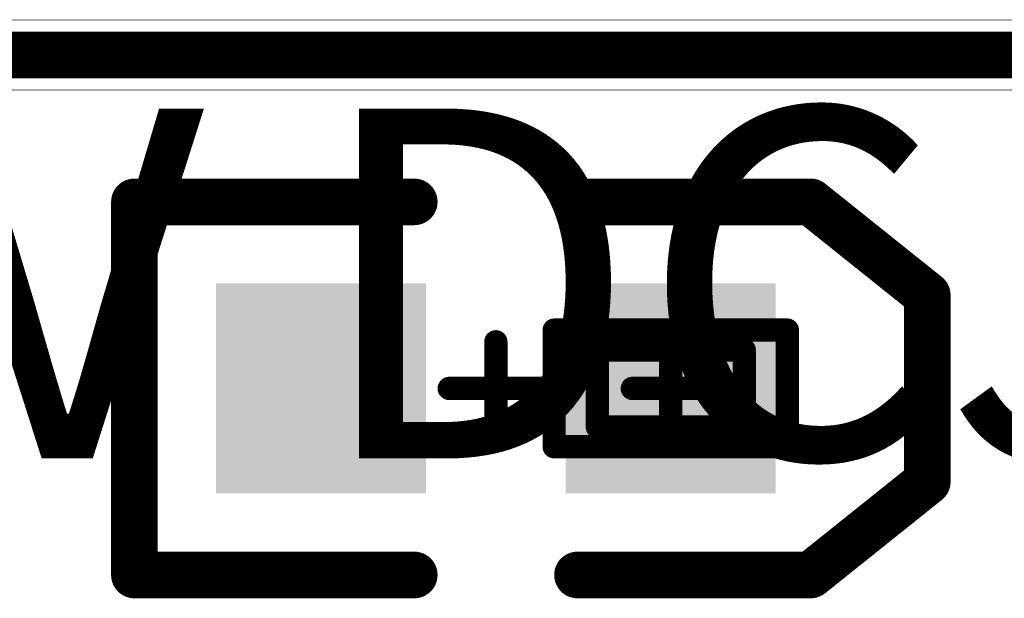
# Model space of a CAD drawing. Units: millimetres. Extents: x 13.2 to 88.4, y 26.4 to 93.1.
# Drawn here: x 33.4 to 37.6, y 59.2 to 61.7 of the extents above; entities that cross this region are included whole.
import ezdxf

# ---------------------------------------------------------------- set-up
doc = ezdxf.new("R2010")
doc.units = ezdxf.units.MM
for name, color, linetype in [('BottomLayer', 5, 'Continuous'), ('BottomOverlay', 54, 'Continuous'), ('BottomPaste', 16, 'Continuous'), ('BottomSolder', 6, 'Continuous'), ('Mechanical1', 6, 'Continuous'), ('Mechanical13', 56, 'Continuous'), ('Mechanical15', 56, 'Continuous'), ('TopLayer', 1, 'Continuous'), ('TopOverlay', 2, 'Continuous'), ('TopPaste', 8, 'Continuous'), ('TopSolder', 216, 'Continuous')]:
    doc.layers.add(name, color=color, linetype=linetype)

# ---------------------------------------------------------------- blocks, each defined once
blk = doc.blocks.new('HMO_C8317_04AFVSW0R_B_124')
at = {"layer": 'BottomOverlay', "const_width": 0.2}
blk.add_lwpolyline([(-19.3, -2.94), (-9.6, -2.94)], dxfattribs=at)
blk = doc.blocks.new('RESC0603E_125')
at = {"layer": 'Mechanical13', "const_width": 0.1}
for points in [[(-0.315, 0.165), (0.315, 0.165)], [(-0.315, -0.165), (-0.315, 0.165)], [(0.315, -0.165), (0.315, 0.165)], [(-0.315, -0.165), (0.315, -0.165)]]:
    blk.add_lwpolyline(points, dxfattribs=at)
at = {"layer": 'Mechanical13', "const_width": 0.05}
for points in [[(-0.34, 0.165, 1), (-0.29, 0.165, 1)], [(-0.34, 0.165, 1), (-0.29, 0.165, 1)], [(0.29, 0.165, 1), (0.34, 0.165, 1)], [(0.29, 0.165, 1), (0.34, 0.165, 1)], [(-0.34, -0.165, 1), (-0.29, -0.165, 1)], [(-0.34, -0.165, 1), (-0.29, -0.165, 1)], [(0.29, -0.165, 1), (0.34, -0.165, 1)], [(0.29, -0.165, 1), (0.34, -0.165, 1)]]:
    blk.add_lwpolyline(points, format="xyb", close=True, dxfattribs=at)
at = {"layer": 'Mechanical15', "const_width": 0.1}
for points in [[(-0.5, 0.25), (0.5, 0.25)], [(-0.5, -0.25), (-0.5, 0.25)], [(0.5, -0.25), (0.5, 0.25)], [(0, -0.165), (0, 0.165)], [(-0.165, 0), (0.165, 0)], [(-0.5, -0.25), (0.5, -0.25)]]:
    blk.add_lwpolyline(points, dxfattribs=at)
at = {"layer": 'Mechanical15', "const_width": 0.05}
for points in [[(-0.525, 0.25, 1), (-0.475, 0.25, 1)], [(-0.525, 0.25, 1), (-0.475, 0.25, 1)], [(0.475, 0.25, 1), (0.525, 0.25, 1)], [(0.475, 0.25, 1), (0.525, 0.25, 1)], [(-0.025, 0.165, 1), (0.025, 0.165, 1)], [(-0.19, 0, 1), (-0.14, 0, 1)], [(0.14, 0, 1), (0.19, 0, 1)], [(-0.025, -0.165, 1), (0.025, -0.165, 1)], [(-0.525, -0.25, 1), (-0.475, -0.25, 1)], [(-0.525, -0.25, 1), (-0.475, -0.25, 1)], [(0.475, -0.25, 1), (0.525, -0.25, 1)], [(0.475, -0.25, 1), (0.525, -0.25, 1)]]:
    blk.add_lwpolyline(points, format="xyb", close=True, dxfattribs=at)
at = {"layer": 'TopLayer'}
for points in [[(-0.1, -0.15), (-0.1, 0.15), (-0.4, -0.15), (-0.4, 0.15)], [(0.4, -0.15), (0.4, 0.15), (0.1, -0.15), (0.1, 0.15)]]:
    blk.add_solid(points, dxfattribs=at)
at = {"layer": 'TopPaste'}
for points in [[(-0.1, -0.15), (-0.1, 0.15), (-0.4, -0.15), (-0.4, 0.15)], [(0.4, -0.15), (0.4, 0.15), (0.1, -0.15), (0.1, 0.15)]]:
    blk.add_solid(points, dxfattribs=at)
at = {"layer": 'TopSolder'}
for points in [[(-0.05, -0.2), (-0.05, 0.2), (-0.45, -0.2), (-0.45, 0.2)], [(0.45, -0.2), (0.45, 0.2), (0.05, -0.2), (0.05, 0.2)]]:
    blk.add_solid(points, dxfattribs=at)
blk = doc.blocks.new('1_6X0_8X0_6_B_372')
at = {"layer": 'BottomLayer'}
for points in [[(-1.15, -0.4), (-0.35, -0.4), (-1.15, 0.4), (-0.35, 0.4)], [(0.35, -0.4), (1.15, -0.4), (0.35, 0.4), (1.15, 0.4)]]:
    blk.add_solid(points, dxfattribs=at)
at = {"layer": 'BottomOverlay', "const_width": 0.2}
for points in [[(-1.55, 0.8), (-0.35, 0.8)], [(-1.55, -0.8), (-1.55, 0.8)], [(0.35, 0.8), (1.35, 0.8)], [(1.35, 0.8), (1.85, 0.4)], [(1.85, -0.4), (1.85, 0.4)], [(1.35, -0.8), (1.85, -0.4)], [(-1.55, -0.8), (-0.35, -0.8)], [(0.35, -0.8), (1.35, -0.8)]]:
    blk.add_lwpolyline(points, dxfattribs=at)
at = {"layer": 'BottomOverlay', "const_width": 0.1}
for points in [[(-1.6, 0.8, 1), (-1.5, 0.8, 1)], [(-1.6, 0.8, 1), (-1.5, 0.8, 1)], [(-0.4, 0.8, 1), (-0.3, 0.8, 1)], [(0.3, 0.8, 1), (0.4, 0.8, 1)], [(1.3, 0.8, 1), (1.4, 0.8, 1)], [(1.3, 0.8, 1), (1.4, 0.8, 1)], [(1.8, 0.4, 1), (1.9, 0.4, 1)], [(1.8, 0.4, 1), (1.9, 0.4, 1)], [(1.8, -0.4, 1), (1.9, -0.4, 1)], [(1.8, -0.4, 1), (1.9, -0.4, 1)], [(-1.6, -0.8, 1), (-1.5, -0.8, 1)], [(-1.6, -0.8, 1), (-1.5, -0.8, 1)], [(-0.4, -0.8, 1), (-0.3, -0.8, 1)], [(0.3, -0.8, 1), (0.4, -0.8, 1)], [(1.3, -0.8, 1), (1.4, -0.8, 1)], [(1.3, -0.8, 1), (1.4, -0.8, 1)]]:
    blk.add_lwpolyline(points, format="xyb", close=True, dxfattribs=at)
at = {"layer": 'BottomPaste'}
for points in [[(-1.15, -0.4), (-0.35, -0.4), (-1.15, 0.4), (-0.35, 0.4)], [(0.35, -0.4), (1.15, -0.4), (0.35, 0.4), (1.15, 0.4)]]:
    blk.add_solid(points, dxfattribs=at)
at = {"layer": 'BottomSolder'}
for points in [[(-1.2, -0.45), (-0.3, -0.45), (-1.2, 0.45), (-0.3, 0.45)], [(0.3, -0.45), (1.2, -0.45), (0.3, 0.45), (1.2, 0.45)]]:
    blk.add_solid(points, dxfattribs=at)
at = {"layer": 'Mechanical1', "const_width": 0.1}
for points in [[(0, -0.2), (0, 0.2)], [(-0.2, 0), (0.2, 0)]]:
    blk.add_lwpolyline(points, dxfattribs=at)
at = {"layer": 'Mechanical1', "const_width": 0.05}
for points in [[(-0.025, 0.2, 1), (0.025, 0.2, 1)], [(-0.225, 0, 1), (-0.175, 0, 1)], [(0.175, 0, 1), (0.225, 0, 1)], [(-0.025, -0.2, 1), (0.025, -0.2, 1)]]:
    blk.add_lwpolyline(points, format="xyb", close=True, dxfattribs=at)

msp = doc.modelspace()

# ---------------------------------------------------------------- linework, layer by layer
at = {"layer": 'Mechanical1', "const_width": 0.00254}
for points in [[(29.43, 61.68), (48.18, 61.68)], [(29.43, 61.38), (47.88, 61.38)]]:
    msp.add_lwpolyline(points, dxfattribs=at)

# ---------------------------------------------------------------- block references
at = {"rotation": 360}
for name, p in [('HMO_C8317_04AFVSW0R_B_124', (48.17, 64.47)), ('1_6X0_8X0_6_B_372', (35.425, 60.1)), ('RESC0603E_125', (36.175, 60.1))]:
    msp.add_blockref(name, p, dxfattribs=at)

# ---------------------------------------------------------------- texts
at = {"layer": 'TopOverlay'}
msp.add_text('12V DCJACK', height=1.5, rotation=360, dxfattribs=at).set_placement((30.725, 59.8))

doc.saveas('drawing.dxf')
